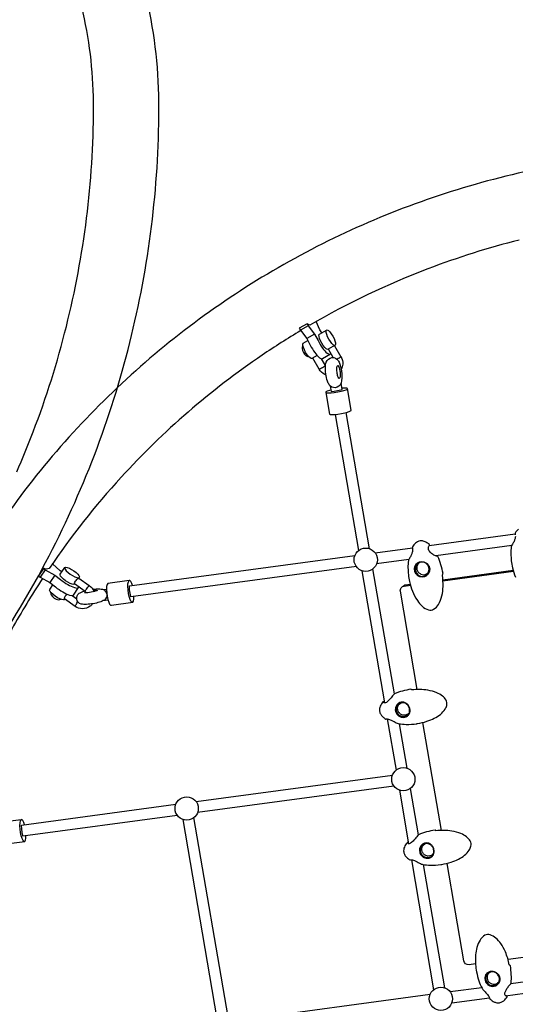
# Model space of a CAD drawing. Extents: x -158 to 433, y -211 to 441.
# Drawn here: x 139 to 166, y -2 to 50 of the extents above; entities that cross this region are included whole.
import ezdxf

# ---------------------------------------------------------------- set-up
doc = ezdxf.new("R2010")
doc.units = 0
doc.header["$LTSCALE"] = 500
doc.header["$MEASUREMENT"] = 0
doc.layers.get('Defpoints').update_dxf_attribs({"linetype": 'CONTINUOUS'})
doc.layers.add('PW_DIMS_ASTM', color=30, linetype='CONTINUOUS')
doc.layers.add('PW_STRUCTURE', color=140, linetype='CONTINUOUS')
doc.styles.add('PW-DIMS', font='arial.ttf', dxfattribs={"width": 0.8, "height": 6})
doc.dimstyles.new('PW-DETAIL', dxfattribs={"dimtxt": 8, "dimasz": 8, "dimexe": 3, "dimexo": 2, "dimgap": 1.5, "dimtad": 0, "dimtih": 1, "dimtoh": 1, "dimrnd": 1, "dimzin": 12, "dimdsep": 46, "dimlunit": 3, "dimtxsty": 'PW-DIMS', "dimcen": 0.03, "dimse1": 1, "dimse2": 1, "dimclrd": 256, "dimclre": 256, "dimclrt": 256, "dimadec": 0, "dimazin": 0, "dimtfac": 0.2, "dimtix": 1, "dimtofl": 0, "dimtmove": 0, "dimatfit": 3, "dimfxl": 1, "dimtolj": 1, "dimtzin": 0, "dimarcsym": 0})

# ---------------------------------------------------------------- blocks, each defined once
blk = doc.blocks.new('*D66')
at = {"layer": 'Defpoints', "color": 0, "transparency": 16777216}
for p in [(432.022, 432.158), (432.022, 336.158, 12), (-117.978, -44.277, 12)]:
    blk.add_point(p, dxfattribs=at)
at = {"layer": 'PW_DIMS_ASTM', "lineweight": -2, "transparency": 16777216}
for p, q in [((-109.978, 432.158), (142.921, 432.158)), ((424.022, 432.158), (171.123, 432.158))]:
    blk.add_line(p, q, dxfattribs=at)
at = {"layer": 'PW_DIMS_ASTM', "transparency": 16777216}
for points in [[(-109.978, 433.491), (-109.978, 430.824), (-117.978, 432.158)], [(424.022, 433.491), (424.022, 430.824), (432.022, 432.158)]]:
    blk.add_solid(points, dxfattribs=at)
at = {"layer": 'PW_DIMS_ASTM', "transparency": 16777216, "char_height": 6, "attachment_point": 5, "style": 'PW-DIMS'}
for s, insert in [('\\A1;45\'-10"', (157.022, 436.721)), ('\\A1;[13.98M]', (157.022, 426.813))]:
    blk.add_mtext(s, dxfattribs=dict(at, insert=insert))
blk = doc.blocks.new('*D67')
at = {"layer": 'Defpoints', "color": 0, "transparency": 16777216}
for p in [(334.39, 408.158, 12), (-141.978, -209.842), (-9.154, -209.842, 12)]:
    blk.add_point(p, dxfattribs=at)
at = {"layer": 'PW_DIMS_ASTM', "lineweight": -2, "transparency": 16777216}
for p, q in [((-141.978, 400.158), (-141.978, 109.066)), ((-141.978, -201.842), (-141.978, 89.249))]:
    blk.add_line(p, q, dxfattribs=at)
at = {"layer": 'PW_DIMS_ASTM', "transparency": 16777216}
for points in [[(-143.311, 400.158), (-140.644, 400.158), (-141.978, 408.158)], [(-143.311, -201.842), (-140.644, -201.842), (-141.978, -209.842)]]:
    blk.add_solid(points, dxfattribs=at)
at = {"layer": 'PW_DIMS_ASTM', "transparency": 16777216, "char_height": 6, "attachment_point": 5, "style": 'PW-DIMS'}
for s, insert in [('\\A1;51\'-6"', (-141.978, 103.721)), ('\\A1;[15.71M]', (-141.978, 93.813))]:
    blk.add_mtext(s, dxfattribs=dict(at, insert=insert))

msp = doc.modelspace()

# ---------------------------------------------------------------- linework, layer by layer
at = {"layer": 'PW_STRUCTURE'}
for points in [[(137.497, 16.18, 0.030327), (140.762, 21.54, 0.030239), (143.36, 27.264, 0.030195), (145.25, 33.264, 0.030201), (146.404, 39.447, 0.030261), (146.803, 45.717, 0.056025), (146.165, 51.567, 0.056628), (144.249, 57.097), (143.608, 58.433), (143.55, 58.552), (142.254, 61.255), (142.205, 61.358), (141.565, 62.694, 0.056751), (138.411, 67.705, 0.058073)], [(139.222, 26.369, 0.011877), (140.098, 28.506, 0.030191), (141.865, 34.111, 0.030205), (142.942, 39.888, 0.030263), (143.316, 45.746, 0.056021), (142.76, 50.844, 0.016755), (142.379, 52.309)], [(205.177, 36.957, 0.054809), (195.125, 41.508, 0.055701), (184.409, 43.73, 0.056941), (173.435, 43.499), (173.314, 43.484), (170.393, 43.09), (170.27, 43.073, 0.057631), (159.823, 40.421, 0.058265), (150.317, 35.468, 0.058468), (142.228, 28.463, 0.058184), (135.961, 19.757, 0.057484)], [(166.009, 38.727, 0.029276), (161.143, 37.193, 0.040717), (154.847, 34.189, 0.040717)], [(154.847, 34.189), (154.703, 34.268), (154.699, 34.264), (154.283, 34.022), (154.345, 33.919), (154.682, 33.471), (154.87, 33.126, 0.043584), (155.109, 32.728, 0.068851), (155.36, 32.455), (155.46, 32.4), (155.528, 32.41), (155.944, 32.652), (155.961, 32.692)], [(154.699, 34.264), (154.76, 34.161), (155.098, 33.713), (155.286, 33.368, 0.043637), (155.524, 32.97, 0.068865), (155.776, 32.696), (155.875, 32.642), (155.944, 32.652)], [(154.359, 33.9, 0.014205), (152.305, 32.589, 0.058466), (144.785, 26.077, 0.036026), (140.952, 21.219, 0.036026)], [(154.476, 33.093), (154.452, 33.035), (154.444, 33.017), (154.437, 32.963), (154.436, 32.939, 0.184557), (154.639, 32.568), (154.662, 32.55), (154.682, 32.541), (154.733, 32.52), (154.783, 32.513)], [(156.166, 33.094), (156.507, 32.508, -0.154695), (156.599, 32.101, -0.106556), (156.516, 31.828)], [(155.704, 31.538, -0.020949), (155.651, 31.56, -0.152794), (155.341, 31.844), (154.997, 32.435)], [(155.456, 32.402), (155.669, 32.035, 0.010934), (155.677, 32.023)], [(165.968, 23.309, 0.081731), (165.799, 23.105, 0.111473), (165.795, 23.092, 0.017417), (165.801, 23.017, -0.032063)], [(165.803, 22.925, -0.050242), (165.788, 22.814, -0.047606), (165.735, 22.667, -0.022175), (165.648, 22.504, 0.003244), (165.594, 22.413, 0.081687), (165.583, 22.387, 0.032958), (165.563, 21.996, 0.053104), (165.651, 21.253, 0.038683), (165.804, 20.75, 0.055202)], [(160.729, 21.544, 0.09823), (160.629, 21.466, 0.120357), (160.557, 21.326, 0.116081), (160.557, 21.166, 0.112793), (160.628, 21.021, 0.112587), (160.755, 20.92, 0.115799), (160.911, 20.885, 0.119962), (161.063, 20.925, 0.10293), (161.165, 21.01, 0.10293)], [(140.952, 21.219, -0.27995), (140.654, 21.225), (140.646, 21.218), (140.378, 20.818), (140.476, 20.749), (140.985, 20.463), (141.292, 20.229, 0.042617), (141.671, 19.963, 0.057215), (142.037, 19.796), (142.169, 19.772), (142.248, 19.793), (142.516, 20.193), (142.529, 20.234)], [(140.646, 21.218), (140.744, 21.149), (141.253, 20.863), (141.56, 20.629, 0.042635), (141.939, 20.363, 0.057181), (142.305, 20.197), (142.437, 20.173), (142.516, 20.193)], [(140.594, 20.683, 0.01836), (138.959, 17.983, 0.057484), (135.12, 8.714, 0.005174), (134.876, 7.815, 0.005174)], [(142.947, 19.916, 0.084951), (142.868, 19.995), (142.305, 20.393), (142.301, 20.409), (142.307, 20.441), (142.318, 20.487), (142.344, 20.535), (142.381, 20.581), (142.427, 20.62), (142.466, 20.655), (142.499, 20.682), (142.528, 20.7), (143.088, 20.305, -0.149255), (143.341, 19.979)], [(141.027, 19.957), (141.027, 19.948), (141.031, 19.885), (141.037, 19.863), (141.054, 19.813, 0.215044), (141.446, 19.551), (141.498, 19.555), (141.521, 19.557), (141.568, 19.573)], [(143.277, 20.107, -0.018948), (143.503, 20.128, -0.037772), (143.794, 20.109, -0.271673), (144.022, 19.853, -0.258243), (143.899, 19.534, -0.03517), (143.637, 19.42, -0.059383), (142.939, 19.299, -0.056905), (142.648, 19.317, -0.271623), (142.42, 19.574, -0.258193), (142.543, 19.892, -0.035166), (142.805, 20.006, -0.002963), (142.839, 20.016, -0.002963)], [(143.312, 20.046, -0.014796), (143.406, 20.053, -0.069982), (143.5, 20.046), (143.515, 20.036), (143.507, 20.022, -0.056656), (142.849, 19.909), (142.836, 19.918), (142.844, 19.932, -0.062265), (142.907, 19.963, -0.062265)], [(160.572, 14.759), (159.674, 20.002, -0.426542), (159.873, 20.278), (160.213, 20.324)], [(159.8, 20.255, -0.1971), (159.954, 20.346), (160.198, 20.379)], [(143.256, 19.333, -0.070462), (143.129, 19.203, -0.165226), (142.726, 19.07, -0.156259), (142.33, 19.196), (141.767, 19.593), (141.763, 19.61), (141.768, 19.643), (141.78, 19.688), (141.806, 19.736), (141.843, 19.782), (141.888, 19.821), (141.912, 19.842)], [(160.14, 13.511, -0.114287), (160.024, 13.421, -0.119533), (159.869, 13.39, -0.115256), (159.715, 13.434, -0.112388), (159.593, 13.542, -0.111072), (159.531, 13.691, -0.114873), (159.541, 13.85, -0.12055), (159.62, 13.985, -0.088416), (159.714, 14.052, -0.088416)], [(161.426, 6, -0.114287), (161.31, 5.91, -0.119533), (161.156, 5.879, -0.115256), (161.001, 5.923, -0.112388), (160.88, 6.031, -0.111072), (160.817, 6.18, -0.114873), (160.827, 6.339, -0.12055), (160.907, 6.474, -0.088416), (161, 6.54, -0.088416)], [(163.679, 0.133), (163.332, 0.086, -0.409143), (163.049, 0.298), (162.159, 5.494)], [(164.47, -0.301, 0.128389), (164.355, -0.404, 0.119332), (164.3, -0.552, 0.11502), (164.318, -0.711, 0.112415), (164.405, -0.848, 0.113125), (164.542, -0.934, 0.115353), (164.701, -0.95, 0.119516), (164.847, -0.893, 0.074837), (164.917, -0.826, 0.074837)]]:
    msp.add_lwpolyline(points, format="xyb", dxfattribs=at)
for points in [[(154.76, 34.161), (154.345, 33.919)], [(155.484, 33.788), (155.38, 33.948), (155.178, 34.379)], [(155.098, 33.713), (154.682, 33.471)], [(156.201, 33.114), (156.159, 33.108), (156.097, 33.142), (156.022, 33.214), (155.942, 33.315), (155.864, 33.436), (155.796, 33.566), (155.745, 33.691), (155.715, 33.799), (155.709, 33.88), (155.729, 33.926)], [(155.237, 32.57), (154.96, 32.415), (154.918, 32.409), (154.856, 32.443), (154.781, 32.514), (154.701, 32.615), (154.623, 32.737), (154.555, 32.866), (154.504, 32.991), (154.474, 33.099), (154.468, 33.18), (154.488, 33.226), (154.739, 33.367)], [(156.095, 32.461), (155.835, 32.908)], [(155.341, 31.844), (155.353, 31.847), (155.379, 31.86), (155.418, 31.88), (155.465, 31.906), (155.516, 31.935), (155.566, 31.965), (155.61, 31.992), (155.644, 32.015), (155.665, 32.029), (155.669, 32.035)], [(156.507, 32.508), (156.502, 32.502), (156.482, 32.487), (156.448, 32.465), (156.404, 32.437), (156.354, 32.408), (156.302, 32.378), (156.293, 32.373)], [(156.571, 30.762), (156.513, 31.096)], [(155.97, 30.726), (155.89, 30.705), (155.774, 30.665), (155.707, 30.629), (155.696, 30.6), (155.893, 29.449), (155.938, 29.431), (156.036, 29.424), (156.177, 29.431), (156.347, 29.449), (156.529, 29.478), (156.706, 29.515), (156.86, 29.555), (156.977, 29.595), (157.044, 29.631), (157.055, 29.66), (156.858, 30.811), (156.812, 30.83), (156.714, 30.836), (156.573, 30.83), (156.559, 30.828)], [(155.696, 30.6), (155.741, 30.582), (155.839, 30.575), (155.98, 30.582), (156.15, 30.6), (156.332, 30.629), (156.509, 30.666), (156.663, 30.706), (156.779, 30.746), (156.846, 30.783), (156.858, 30.811)], [(155.932, 30.945), (155.981, 30.66)], [(155.981, 30.66), (156.135, 30.677), (156.317, 30.706), (156.494, 30.742), (156.571, 30.762)], [(156.191, 29.432), (157.436, 22.166)], [(158.025, 22.27), (156.781, 29.534)], [(161.216, 22.44), (165.797, 23.058)], [(158.325, 22.05), (160.311, 22.318)], [(165.606, 22.433), (161.557, 21.887)], [(145.229, 20.283), (157.246, 21.904)], [(160.12, 21.693), (158.404, 21.462)], [(140.744, 21.149), (140.476, 20.749)], [(141.627, 21.039), (141.536, 21.098), (141.119, 21.461), (141.117, 21.462)], [(142.316, 20.385), (142.309, 20.374), (142.259, 20.361), (142.176, 20.377), (142.069, 20.418), (141.948, 20.481), (141.825, 20.561), (141.712, 20.648), (141.619, 20.735), (141.557, 20.813), (141.53, 20.875), (141.543, 20.914), (141.785, 21.274), (141.835, 21.286), (141.917, 21.271), (142.024, 21.23), (142.145, 21.167), (142.269, 21.087), (142.382, 21), (142.474, 20.913), (142.537, 20.834), (142.563, 20.773), (142.551, 20.734), (142.528, 20.7)], [(141.785, 21.274), (141.773, 21.235), (141.799, 21.173), (141.861, 21.095), (141.954, 21.008), (142.067, 20.92), (142.191, 20.841), (142.312, 20.777), (142.419, 20.736), (142.501, 20.721), (142.551, 20.734)], [(157.325, 21.316), (145.308, 19.695)], [(157.619, 21.098), (158.826, 14.051)], [(159.351, 14.528), (158.209, 21.196)], [(161.938, 20.614), (165.684, 21.119)], [(161.942, 20.558), (165.698, 21.064)], [(141.253, 20.863), (140.985, 20.463)], [(145.384, 20.304), (145.348, 20.419), (145.298, 20.523), (145.249, 20.576), (145.205, 20.572), (144.069, 20.418), (144.035, 20.358), (144.014, 20.246), (144.007, 20.095), (144.017, 19.919), (144.041, 19.736), (144.078, 19.562), (144.124, 19.416), (144.174, 19.312), (144.223, 19.259), (144.267, 19.263), (145.403, 19.417), (145.437, 19.477), (145.458, 19.589), (145.463, 19.716)], [(145.403, 19.417), (145.359, 19.412), (145.309, 19.465), (145.259, 19.569), (145.214, 19.715), (145.177, 19.889), (145.153, 20.072), (145.143, 20.248), (145.149, 20.399), (145.171, 20.511), (145.205, 20.572)], [(141.777, 19.586), (141.753, 19.55), (141.704, 19.538), (141.621, 19.553), (141.514, 19.594), (141.393, 19.657), (141.27, 19.737), (141.156, 19.824), (141.064, 19.911), (141.001, 19.989), (140.975, 20.051), (140.987, 20.09), (141.152, 20.335)], [(142.868, 19.995), (142.871, 20.008), (142.885, 20.034), (142.908, 20.071), (142.937, 20.116), (142.971, 20.165), (143.005, 20.212), (143.037, 20.253), (143.063, 20.284), (143.08, 20.302), (143.088, 20.305)], [(143.831, 20.095), (144.008, 20.119)], [(145.308, 19.695), (145.299, 19.724), (145.262, 19.897), (145.238, 20.081), (145.228, 20.256), (145.229, 20.283)], [(159.873, 20.278), (159.954, 20.346)], [(142.171, 19.773), (142.417, 19.599)], [(142.33, 19.196), (142.333, 19.209), (142.347, 19.235), (142.369, 19.272), (142.399, 19.318), (142.432, 19.366), (142.467, 19.413), (142.483, 19.434)], [(144.088, 19.531), (143.817, 19.494)], [(158.973, 13.193), (159.441, 10.46)], [(160.031, 10.564), (159.624, 12.936)], [(161.859, 7.248), (160.872, 13.005)], [(148.781, 8.786), (159.251, 10.199)], [(159.33, 9.61), (148.86, 8.198)], [(160.638, 7.017), (160.214, 9.491)], [(159.624, 9.392), (160.113, 6.54)], [(139.475, 7.531), (147.702, 8.641)], [(147.781, 8.053), (139.553, 6.943)], [(150.487, -2.699), (148.665, 7.933)], [(139.63, 7.552), (139.594, 7.666), (139.544, 7.771), (139.495, 7.824), (139.451, 7.819), (138.315, 7.666), (138.281, 7.605), (138.259, 7.494), (138.253, 7.343), (138.263, 7.167), (138.287, 6.983), (138.324, 6.81), (138.369, 6.664), (138.419, 6.56), (138.469, 6.507), (138.513, 6.511), (139.648, 6.664), (139.683, 6.725), (139.704, 6.836), (139.709, 6.964)], [(139.648, 6.664), (139.604, 6.66), (139.555, 6.713), (139.505, 6.817), (139.459, 6.963), (139.423, 7.137), (139.398, 7.32), (139.389, 7.496), (139.395, 7.647), (139.416, 7.758), (139.451, 7.819)], [(139.553, 6.943), (139.544, 6.971), (139.508, 7.145), (139.483, 7.328), (139.474, 7.504), (139.475, 7.531)], [(148.072, 7.836), (149.896, -2.805)], [(160.26, 5.682), (161.446, -1.245)], [(162.036, -1.142), (160.911, 5.425)], [(169.165, 0.873), (165.411, 0.367)], [(169.496, -0.396), (165.559, -0.927)], [(165.279, -1.563), (169.909, -0.939)], [(161.256, -1.507), (150.786, -2.919)], [(164.009, -1.136), (162.335, -1.361)], [(162.414, -1.95), (164.423, -1.679)]]:
    msp.add_lwpolyline(points, dxfattribs=at)
msp.add_lwpolyline([(155.487, 33.224), (155.419, 33.353), (155.368, 33.478), (155.338, 33.587), (155.332, 33.667), (155.352, 33.713), (155.729, 33.926), (155.772, 33.932), (155.833, 33.897), (155.908, 33.826), (155.988, 33.725), (156.066, 33.603), (156.134, 33.474), (156.185, 33.349), (156.215, 33.241), (156.221, 33.16), (156.201, 33.114), (155.824, 32.902), (155.782, 32.896), (155.72, 32.93), (155.645, 33.001), (155.565, 33.103)], close=True, dxfattribs=at)
for points in [[(155.786, 31.201, -0.089288), (155.676, 31.993, -0.075942), (155.711, 32.211, -0.28589), (156.027, 32.462, -0.277131), (156.349, 32.306, -0.082132), (156.441, 32.114, -0.127817), (156.517, 31.104, -0.265654), (156.2, 30.854, -0.277118), (155.878, 31.009, -0.041932)], [(156.299, 32.002), (156.317, 32.029), (156.338, 32.033), (156.361, 32.015), (156.386, 31.974, -0.050036), (156.431, 31.839, -0.032017), (156.46, 31.665, -0.036043), (156.467, 31.498, -0.075856), (156.449, 31.384), (156.432, 31.356), (156.411, 31.352), (156.387, 31.371), (156.363, 31.412, -0.065183), (156.307, 31.609, -0.04242), (156.281, 31.887, -0.076003)], [(160.724, 22.684, 0.079227), (160.594, 22.642, 0.065499), (160.483, 22.569, 0.081731), (160.314, 22.365, 0.111473), (160.31, 22.352, 0.017417), (160.315, 22.277, -0.032063), (160.318, 22.185, -0.050242), (160.302, 22.074, -0.047606), (160.249, 21.927, -0.022175), (160.162, 21.764, 0.003244), (160.108, 21.673, 0.081687), (160.098, 21.647, 0.032958), (160.077, 21.256, 0.053104), (160.165, 20.513, 0.038683), (160.318, 20.01, 0.055202), (160.578, 19.507, 0.0608), (160.841, 19.201, 0.118324), (161.165, 19.014, 0.202648), (161.446, 19.041, 0.128039), (161.702, 19.295, 0.082302), (161.885, 19.758, 0.048776), (161.947, 20.252, 0.045154), (161.91, 20.858, -0.086419), (161.91, 20.891, -0.133691), (161.916, 20.903), (161.93, 20.919), (161.941, 20.934, 0.180621), (161.945, 20.955, 0.028762), (161.835, 21.413, 0.035654), (161.667, 21.857, 0.334046), (161.635, 21.874, -0.073799), (161.601, 21.874, -0.049179), (161.545, 21.892, -0.055062), (161.384, 21.982, -0.084191), (161.221, 22.136, -0.083276), (161.174, 22.23, -0.146605), (161.173, 22.368, -0.151275), (161.222, 22.445, 0.436539), (161.221, 22.489, 0.060085), (161.035, 22.618, 0.084287), (160.846, 22.682, 0.068528)], [(160.722, 21.573, -0.094881), (160.882, 21.578, -0.093704), (161.035, 21.523, -0.099643), (161.157, 21.414, -0.104797), (161.225, 21.266, -0.101611), (161.228, 21.103, -0.095302), (161.169, 20.95, -0.094966), (161.058, 20.832, -0.100972), (160.912, 20.764, -0.106468), (160.754, 20.762, -0.103723), (160.61, 20.823, -0.094856), (160.5, 20.937, -0.088379), (160.436, 21.086, -0.090284), (160.428, 21.248, -0.099048), (160.478, 21.397, -0.105198), (160.58, 21.51, -0.102009)], [(160.471, 21.211, 0.078156), (160.486, 21.076, 0.078437), (160.542, 20.954, 0.085786), (160.631, 20.858, 0.095522), (160.747, 20.8, 0.10034), (160.878, 20.792, 0.076323), (160.978, 20.821, 0.090269), (161.088, 20.9, 0.091961), (161.177, 21.036, 0.095594), (161.202, 21.184, 0.100464), (161.169, 21.329, 0.10063), (161.082, 21.449, 0.096581), (160.955, 21.528, 0.096178), (160.807, 21.554, 0.118106), (160.67, 21.521, 0.097175), (160.567, 21.448, 0.093944), (160.498, 21.34, 0.084891)], [(158.562, 13.614, 0.097621), (158.625, 13.446, 0.059867), (158.731, 13.313, 0.057044), (158.896, 13.185, 0.366639), (158.934, 13.19), (158.936, 13.191, -0.066487), (158.977, 13.193, -0.041007), (159.034, 13.183, -0.038236), (159.137, 13.149, -0.01853), (159.281, 13.08, 0.002066), (159.4, 13.019, 0.018669), (159.51, 12.968, 0.041409), (159.591, 12.941, 0.033253), (159.978, 12.905, 0.041021), (160.545, 12.936, 0.118963), (160.558, 12.942, -0.02457), (160.589, 12.948, 0.040028), (161.09, 13.067, 0.038386), (161.48, 13.228, 0.052609), (161.805, 13.437, 0.084531), (162.057, 13.713, 0.084018), (162.143, 13.915, 0.193562), (162.105, 14.2, 0.101563), (161.919, 14.412, 0.066466), (161.616, 14.588, 0.059422), (161.131, 14.723, 0.067125), (160.283, 14.739), (160.271, 14.738), (160.27, 14.748, 0.395786), (160.237, 14.772, 0.032071), (159.783, 14.681, 0.036478), (159.35, 14.528, 0.097111), (159.341, 14.521, 0.002716), (159.176, 14.32, -0.032916), (159.021, 14.15, -0.058259), (158.924, 14.076, -0.102572), (158.85, 14.05, -0.096036), (158.804, 14.056, -0.229435), (158.795, 14.071), (158.792, 14.089, 0.640494), (158.739, 14.103, 0.081235), (158.599, 13.875, 0.045622), (158.564, 13.746, 0.07014)], [(159.414, 13.593, 0.099435), (159.486, 13.447, 0.09404), (159.608, 13.339, 0.091774), (159.76, 13.282, 0.097061), (159.915, 13.285, 0.105959), (160.048, 13.345, 0.107754), (160.143, 13.453, 0.099339), (160.188, 13.596, 0.089527), (160.176, 13.755, 0.085115), (160.11, 13.905, 0.089058), (160.001, 14.02, 0.099597), (159.861, 14.084, 0.108674), (159.709, 14.087, 0.107214), (159.566, 14.024, 0.101158), (159.459, 13.906, 0.099383), (159.405, 13.754, 0.100821)], [(159.48, 13.537, 0.090074), (159.562, 13.43, 0.083464), (159.676, 13.356, 0.081756), (159.805, 13.323, 0.086874), (159.932, 13.334, 0.094978), (160.04, 13.386, 0.098077), (160.12, 13.474, 0.117693), (160.165, 13.604, 0.092533), (160.155, 13.752, 0.081562), (160.093, 13.89, 0.090265), (159.99, 13.994, 0.098644), (159.862, 14.052, 0.105377), (159.723, 14.053, 0.131554), (159.592, 13.992, 0.091146), (159.501, 13.895, 0.091793), (159.45, 13.772, 0.094932), (159.447, 13.638, 0.074731)], [(159.848, 6.102, 0.097621), (159.912, 5.935, 0.059867), (160.018, 5.802, 0.057044), (160.183, 5.674, 0.366639), (160.221, 5.679), (160.222, 5.68, -0.066487), (160.264, 5.681, -0.041007), (160.321, 5.672, -0.038236), (160.423, 5.638, -0.01853), (160.568, 5.569, 0.002066), (160.687, 5.508, 0.018669), (160.796, 5.457, 0.041409), (160.878, 5.43, 0.033253), (161.264, 5.394, 0.041021), (161.832, 5.425, 0.118963), (161.845, 5.431, -0.02457), (161.875, 5.437, 0.040028), (162.377, 5.556, 0.038386), (162.767, 5.717, 0.052609), (163.092, 5.926, 0.084531), (163.343, 6.201, 0.084018), (163.43, 6.404, 0.193562), (163.392, 6.689, 0.101563), (163.205, 6.901, 0.066466), (162.902, 7.077, 0.059422), (162.417, 7.212, 0.067125), (161.57, 7.228), (161.558, 7.227), (161.556, 7.236, 0.395786), (161.523, 7.261, 0.032071), (161.069, 7.169, 0.036478), (160.636, 7.017, 0.097111), (160.628, 7.01, 0.002716), (160.463, 6.809, -0.032916), (160.308, 6.639, -0.058259), (160.211, 6.565, -0.102572), (160.136, 6.539, -0.096036), (160.091, 6.545, -0.229435), (160.081, 6.56), (160.078, 6.577, 0.640494), (160.026, 6.592, 0.081235), (159.885, 6.364, 0.045622), (159.851, 6.235, 0.07014)], [(160.701, 6.082, 0.099435), (160.773, 5.936, 0.09404), (160.895, 5.828, 0.091774), (161.047, 5.771, 0.097061), (161.202, 5.774, 0.105959), (161.335, 5.834, 0.107754), (161.43, 5.942, 0.099339), (161.475, 6.085, 0.089527), (161.463, 6.244, 0.085115), (161.397, 6.394, 0.089058), (161.287, 6.509, 0.099597), (161.148, 6.573, 0.108674), (160.995, 6.576, 0.107214), (160.853, 6.512, 0.101158), (160.745, 6.395, 0.099383), (160.692, 6.243, 0.100821)], [(160.767, 6.026, 0.090074), (160.849, 5.919, 0.083464), (160.962, 5.845, 0.081756), (161.092, 5.812, 0.086874), (161.219, 5.823, 0.094978), (161.327, 5.875, 0.098077), (161.406, 5.963, 0.117693), (161.452, 6.093, 0.092533), (161.442, 6.241, 0.081562), (161.38, 6.378, 0.090265), (161.277, 6.483, 0.098644), (161.148, 6.541, 0.105377), (161.009, 6.542, 0.131554), (160.878, 6.481, 0.091146), (160.788, 6.384, 0.091793), (160.736, 6.261, 0.094932), (160.734, 6.127, 0.074731)], [(164.95, -1.941, 0.057682), (165.046, -1.915, 0.071712), (165.188, -1.829, 0.078121), (165.36, -1.624, 0.575639), (165.336, -1.578, -0.149153), (165.282, -1.566, -0.097008), (165.261, -1.54, -0.125072), (165.243, -1.466, -0.085571), (165.262, -1.368, -0.04961), (165.329, -1.228, -0.027997), (165.444, -1.06, -0.040007), (165.568, -0.917, 0.136638), (165.575, -0.902, 0.038985), (165.587, -0.436, 0.029237), (165.538, 0.033, 0.401188), (165.505, 0.058), (165.487, 0.057), (165.486, 0.057, -0.03289), (165.478, 0.079, 0.053849), (165.27, 0.768, 0.050955), (165.025, 1.216, 0.063207), (164.764, 1.509, 0.105821), (164.455, 1.684, 0.201311), (164.174, 1.656, 0.128334), (163.918, 1.402, 0.068562), (163.754, 1.01, 0.043567), (163.685, 0.624, 0.042242), (163.681, 0.102, 0.027986), (163.734, -0.298, 0.034921), (163.859, -0.774, 0.038175), (164.026, -1.168, 0.038168), (164.119, -1.285, -0.004797), (164.27, -1.447, -0.028015), (164.354, -1.551, -0.042306), (164.405, -1.637, -0.033123), (164.431, -1.701, 0.028861), (164.442, -1.733), (164.45, -1.744, 0.084122), (164.693, -1.901, 0.07429), (164.849, -1.943, 0.064231)], [(164.445, -1.039, 0.101925), (164.601, -1.068, 0.102383), (164.756, -1.032, 0.100181), (164.885, -0.938, 0.102206), (164.967, -0.801, 0.107071), (164.987, -0.643, 0.105255), (164.94, -0.493, 0.095704), (164.837, -0.372, 0.088359), (164.694, -0.294, 0.088788), (164.533, -0.269, 0.096888), (164.38, -0.303, 0.105671), (164.26, -0.39, 0.107091), (164.188, -0.515, 0.099071), (164.172, -0.665, 0.090376), (164.215, -0.818, 0.089207), (164.31, -0.95, 0.095539)], [(164.341, -0.917, 0.086415), (164.451, -0.994, 0.094797), (164.579, -1.027, 0.086804), (164.696, -1.013, 0.084772), (164.802, -0.961, 0.09211), (164.894, -0.865, 0.111878), (164.952, -0.714, 0.103719), (164.939, -0.571, 0.098735), (164.87, -0.444, 0.091363), (164.757, -0.348, 0.089384), (164.614, -0.298, 0.094996), (164.465, -0.302, 0.098981), (164.347, -0.355, 0.099388), (164.265, -0.442, 0.094844), (164.221, -0.555, 0.085387), (164.22, -0.681, 0.078563), (164.262, -0.807, 0.079114)]]:
    msp.add_lwpolyline(points, format="xyb", close=True, dxfattribs=at)
for centre in [(157.825, 21.683), (159.83, 9.977), (148.281, 8.419), (161.835, -1.728)]:
    msp.add_circle(centre, 0.62, dxfattribs=at)

# ---------------------------------------------------------------- dimensions: what is measured, and where the dimension line sits
at = {"layer": 'PW_DIMS_ASTM'}
dim = msp.add_linear_dim(base=(432.022, 432.158), p1=(-117.978, -44.277, 12), p2=(432.022, 336.158, 12), dimstyle='PW-DETAIL', override={"dimpost": '\\X'}, dxfattribs=at)
dim.commit()
dim.dimension.update_dxf_attribs({"geometry": '*D66', "text_midpoint": (157.022, 432.158)})
dim = msp.add_linear_dim(base=(-141.978, -209.842), p1=(334.39, 408.158, 12), p2=(-9.154, -209.842, 12), angle=90, dimstyle='PW-DETAIL', override={"dimpost": '\\X'}, dxfattribs=at)
dim.commit()
dim.dimension.update_dxf_attribs({"geometry": '*D67', "text_midpoint": (-141.978, 99.158)})

doc.saveas('drawing.dxf')
